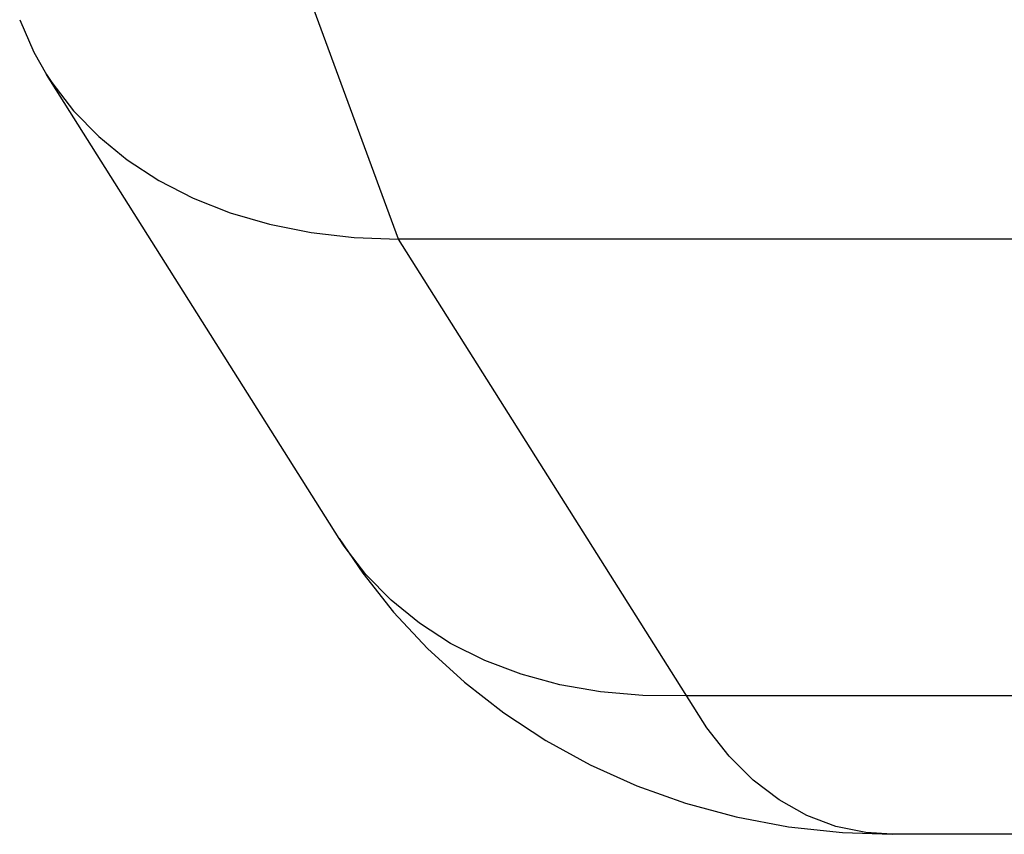
# Model space of a CAD drawing. Units: inches. Extents: x 0.7 to 21.3, y 0.5 to 16.
# Drawn here: x 15.7 to 15.9, y 12.8 to 13 of the extents above; entities that cross this region are included whole.
import ezdxf

# ---------------------------------------------------------------- set-up
doc = ezdxf.new("R2010")
doc.units = ezdxf.units.IN
doc.header["$LTSCALE"] = 1.21
doc.header["$MEASUREMENT"] = 0
doc.layers.get('0').update_dxf_attribs({"linetype": 'CONTINUOUS'})

msp = doc.modelspace()

# ---------------------------------------------------------------- linework, layer by layer
at = {"color": 7, "linetype": 'CONTINUOUS'}
for p, q in [((15.8131, 12.95106), (15.77265, 13.06088)), ((15.80055, 12.88802), (15.73894, 12.98576)), ((15.87804, 12.84809), (15.8131, 12.95106)), ((16.03329, 12.95106), (15.8131, 12.95106)), ((16.01055, 12.85485), (15.87376, 12.85485)), ((16.00472, 12.82568), (15.91712, 12.82568)), ((15.91712, 12.82568), (15.91712, 12.82568))]:
    msp.add_line(p, q, dxfattribs=at)
for points in [[(15.73326, 12.9973), (15.73627, 12.99044), (15.73894, 12.98576)], [(15.73894, 12.98576), (15.74006, 12.98404), (15.74462, 12.97811), (15.74992, 12.97267), (15.75593, 12.96776), (15.76257, 12.96344), (15.76982, 12.95972), (15.77763, 12.95663), (15.78592, 12.95421), (15.79464, 12.95247), (15.80373, 12.95141), (15.8131, 12.95106)], [(15.87376, 12.85485), (15.86458, 12.8549), (15.85567, 12.85569), (15.8471, 12.85719), (15.83893, 12.85941), (15.83124, 12.86232), (15.82406, 12.86591), (15.81747, 12.87014), (15.8115, 12.87499), (15.80621, 12.88041), (15.80163, 12.88637), (15.80055, 12.88802)], [(15.80056, 12.88803), (15.80555, 12.8807), (15.81205, 12.87249), (15.8192, 12.86483), (15.82695, 12.85774), (15.83527, 12.85126), (15.84413, 12.84544), (15.85348, 12.84031), (15.86329, 12.8359), (15.87355, 12.83223), (15.88421, 12.82935), (15.89526, 12.82727), (15.90664, 12.82604), (15.91712, 12.82568)], [(15.91712, 12.82568), (15.91158, 12.82603), (15.9052, 12.82736), (15.8991, 12.82966), (15.8933, 12.83291), (15.88784, 12.83709), (15.88274, 12.84216), (15.87804, 12.84809)]]:
    msp.add_lwpolyline(points, dxfattribs=at)

doc.saveas('drawing.dxf')
